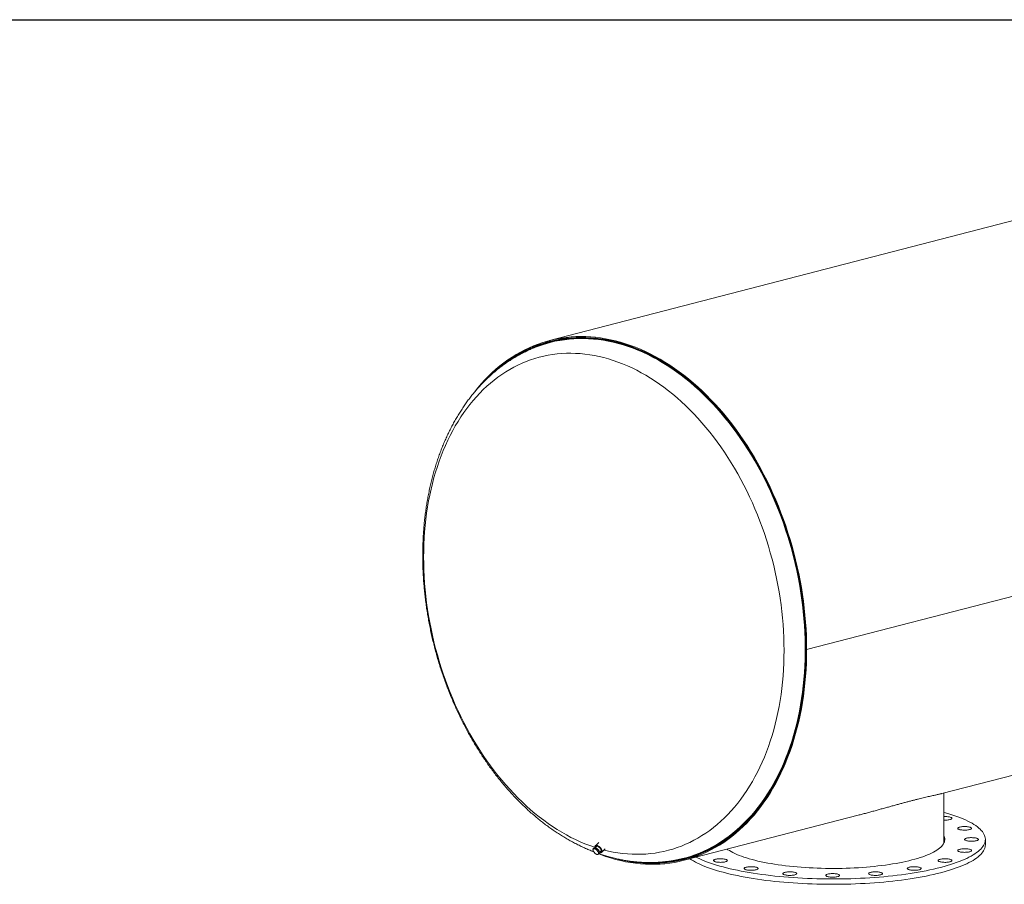
# Model space of a CAD drawing. Units: inches. Extents: x 14 to 294, y 14 to 221.
# Drawn here: x 123 to 212, y 143 to 221 of the extents above; entities that cross this region are included whole.
import ezdxf

# ---------------------------------------------------------------- set-up
doc = ezdxf.new("R2010")
doc.units = ezdxf.units.IN
doc.header["$LTSCALE"] = 28
doc.header["$MEASUREMENT"] = 0
doc.layers.add('FORMAT', color=7, linetype='Continuous')

msp = doc.modelspace()

# ---------------------------------------------------------------- linework, layer by layer
at = {"color": 7, "linetype": 'Continuous', "lineweight": 15}
for p, q in [((232.3648, 207.5039), (170.8988, 191.5954)), ((172.0293, 191.7517), (170.9319, 191.4677)), ((278.9078, 185.7238), (194.055, 163.7623)), ((278.9078, 185.7228), (194.055, 163.7613)), ((206.2204, 150.7844), (267.8687, 166.7401)), ((194.0022, 163.776), (194.055, 163.7623)), ((194.0041, 163.7755), (194.0022, 163.775)), ((194.055, 163.7613), (194.0022, 163.775)), ((206.4028, 146.4154), (206.4028, 150.8316)), ((183.0159, 144.7786), (198.7011, 148.8382)), ((175.3308, 146.3896), (175.0237, 146.0942)), ((210.1528, 146.1739), (210.1528, 146.6569)), ((174.7156, 145.613), (174.8757, 145.5437)), ((174.8042, 145.7939), (174.8811, 145.8679)), ((174.8894, 145.8053), (174.8042, 145.7939)), ((174.8042, 145.7939), (174.8334, 145.6493)), ((174.8334, 145.6493), (174.8847, 145.526)), ((175.0737, 145.9119), (174.8811, 145.8679)), ((174.8847, 145.526), (175.0101, 145.4034)), ((174.9967, 145.8379), (174.8894, 145.8053)), ((174.9967, 145.8379), (175.0737, 145.9119)), ((175.1222, 145.7153), (174.9967, 145.8379)), ((175.1644, 146.044), (175.0125, 145.8979)), ((175.3467, 145.6879), (175.0737, 145.9119)), ((175.2698, 145.6139), (175.1222, 145.7153)), ((175.2698, 145.6139), (175.3467, 145.6879)), ((175.2989, 145.4693), (175.2698, 145.6139)), ((175.3502, 145.346), (175.2989, 145.4693)), ((175.4272, 145.42), (175.3467, 145.6879)), ((175.4047, 145.4947), (175.5543, 145.6386)), ((175.599, 145.496), (175.9115, 145.7965)), ((175.0101, 145.4034), (175.1577, 145.302)), ((175.1577, 145.302), (175.2429, 145.3133)), ((175.2429, 145.3133), (175.3502, 145.346)), ((175.3502, 145.346), (175.4272, 145.42)), ((182.9829, 144.9063), (184.0802, 145.1903))]:
    msp.add_line(p, q, dxfattribs=at)
at = {"color": 7, "linetype": 'Continuous', "lineweight": 15, "flags": 128}
for points in [[(194.055, 163.7623), (194.0491, 164.3778), (194.0314, 164.9959), (194.0018, 165.6162), (193.9605, 166.2382), (193.9075, 166.8617), (193.8427, 167.486), (193.7662, 168.1108), (193.6782, 168.7357), (193.5786, 169.3602), (193.4675, 169.9839), (193.345, 170.6064), (193.2111, 171.2272), (193.0661, 171.8458), (192.9099, 172.462), (192.7426, 173.0752), (192.5645, 173.685), (192.3756, 174.291), (192.176, 174.8928), (191.9659, 175.49), (191.7454, 176.0821), (191.5148, 176.6687), (191.274, 177.2495), (191.0234, 177.8241), (190.763, 178.392), (190.4931, 178.9528), (190.2139, 179.5062), (189.9254, 180.0517), (189.6281, 180.5891), (189.3219, 181.1179), (189.0072, 181.6377), (188.6842, 182.1483), (188.3531, 182.6492), (188.0141, 183.1401), (187.6675, 183.6207), (187.3135, 184.0906), (186.9523, 184.5495), (186.5842, 184.9972), (186.2094, 185.4332), (185.8283, 185.8572), (185.441, 186.2691), (185.0479, 186.6685), (184.6492, 187.0551), (184.2451, 187.4286), (183.836, 187.7889), (183.4222, 188.1356), (183.0039, 188.4685), (182.5814, 188.7875), (182.1551, 189.0921), (181.7251, 189.3824), (181.2919, 189.658), (180.8556, 189.9187), (180.4167, 190.1644), (179.9753, 190.395), (179.5319, 190.6101), (179.0867, 190.8098), (178.64, 190.9939), (178.1922, 191.1622), (177.7435, 191.3146), (177.2943, 191.4511), (176.8448, 191.5714), (176.3954, 191.6756), (175.9464, 191.7636), (175.4982, 191.8352), (175.0509, 191.8906), (174.6049, 191.9295), (174.1605, 191.9521), (173.7181, 191.9582), (173.278, 191.9479), (172.8403, 191.9211), (172.4055, 191.878), (171.9739, 191.8185), (171.5457, 191.7426), (171.1212, 191.6505), (170.7008, 191.5422), (170.2847, 191.4177), (169.8732, 191.2772), (169.4666, 191.1207), (169.0652, 190.9484), (168.6693, 190.7603), (168.279, 190.5566), (167.8948, 190.3375), (167.5168, 190.1031), (167.1454, 189.8535), (166.7807, 189.5889), (166.4231, 189.3096), (166.0727, 189.0157), (165.7299, 188.7073), (165.3948, 188.3848), (165.0677, 188.0483), (164.7489, 187.6981), (164.4384, 187.3344), (164.1367, 186.9575), (164.1065, 186.9185)], [(194.0022, 163.776), (193.9963, 164.3895), (193.9786, 165.0057), (193.9492, 165.6241), (193.908, 166.2443), (193.8551, 166.8658), (193.7905, 167.4882), (193.7143, 168.1111), (193.6265, 168.734), (193.5272, 169.3566), (193.4165, 169.9784), (193.2943, 170.5989), (193.1609, 171.2178), (193.0163, 171.8345), (192.8606, 172.4488), (192.6939, 173.0601), (192.5163, 173.668), (192.3279, 174.2721), (192.129, 174.8721), (191.9195, 175.4674), (191.6998, 176.0577), (191.4698, 176.6425), (191.2298, 177.2215), (190.9799, 177.7943), (190.7204, 178.3604), (190.4513, 178.9195), (190.1729, 179.4712), (189.8854, 180.0151), (189.5889, 180.5508), (189.2837, 181.0779), (188.97, 181.5962), (188.648, 182.1052), (188.3179, 182.6045), (187.98, 183.0939), (187.6344, 183.573), (187.2815, 184.0415), (186.9214, 184.499), (186.5544, 184.9452), (186.1809, 185.3799), (185.8009, 185.8026), (185.4148, 186.2132), (185.0229, 186.6114), (184.6254, 186.9968), (184.2226, 187.3692), (183.8148, 187.7283), (183.4022, 188.074), (182.9852, 188.4059), (182.5641, 188.7238), (182.139, 189.0276), (181.7104, 189.3169), (181.2785, 189.5916), (180.8436, 189.8516), (180.406, 190.0965), (179.966, 190.3264), (179.524, 190.5409), (179.0801, 190.74), (178.6348, 190.9234), (178.1884, 191.0912), (177.7411, 191.2432), (177.2932, 191.3792), (176.8452, 191.4992), (176.3972, 191.603), (175.9496, 191.6907), (175.5027, 191.7622), (175.0568, 191.8173), (174.6122, 191.8562), (174.1692, 191.8786), (173.7281, 191.8847), (173.2893, 191.8745), (172.853, 191.8478), (172.4196, 191.8048), (171.9893, 191.7455), (171.5624, 191.6699), (171.1393, 191.578), (170.7202, 191.47), (170.3053, 191.3459), (169.8951, 191.2059), (169.4898, 191.0498), (169.0896, 190.878), (168.6949, 190.6906), (168.3058, 190.4875), (167.9228, 190.2691), (167.546, 190.0354), (167.1757, 189.7866), (166.8121, 189.5228), (166.4556, 189.2443), (166.1063, 188.9513), (165.7646, 188.6439), (165.5053, 188.3963)], [(178.592, 144.6431), (178.8635, 144.6117), (179.3069, 144.5733), (179.7486, 144.5513), (180.1883, 144.5455), (180.6259, 144.5561), (181.0609, 144.583), (181.4931, 144.6263), (181.9221, 144.6857), (182.3477, 144.7615), (182.7696, 144.8533), (183.1875, 144.9613), (183.6011, 145.0854), (184.0101, 145.2254), (184.4142, 145.3812), (184.8132, 145.5528), (185.2067, 145.74), (185.5946, 145.9428), (185.9765, 146.1608), (186.3521, 146.3941), (186.7213, 146.6425), (187.0837, 146.9057), (187.4392, 147.1836), (187.7874, 147.476), (188.1281, 147.7828), (188.4611, 148.1036), (188.7862, 148.4382), (189.1031, 148.7866), (189.4116, 149.1483), (189.7115, 149.5231), (190.0026, 149.9109), (190.2847, 150.3112), (190.5576, 150.7239), (190.8211, 151.1487), (191.075, 151.5852), (191.3192, 152.0332), (191.5534, 152.4924), (191.7776, 152.9624), (191.9916, 153.4429), (192.1951, 153.9336), (192.3882, 154.4341), (192.5706, 154.9441), (192.7422, 155.4633), (192.9029, 155.9912), (193.0526, 156.5276), (193.1912, 157.072), (193.3185, 157.6241), (193.4346, 158.1835), (193.5393, 158.7498), (193.6325, 159.3227), (193.7143, 159.9016), (193.7844, 160.4863), (193.843, 161.0762), (193.8899, 161.6711), (193.9251, 162.2705), (193.9485, 162.874), (193.9603, 163.4811), (193.9603, 164.0915), (193.9485, 164.7047), (193.9251, 165.3204), (193.8899, 165.938), (193.843, 166.5571), (193.7844, 167.1774), (193.7143, 167.7984), (193.6325, 168.4196), (193.5393, 169.0407), (193.4346, 169.6612), (193.3185, 170.2807), (193.1912, 170.8987), (193.0526, 171.5149), (192.9029, 172.1287), (192.7422, 172.7399), (192.5706, 173.3479), (192.3882, 173.9523), (192.1951, 174.5528), (191.9916, 175.1488), (191.7776, 175.7401), (191.5534, 176.3261), (191.3192, 176.9065), (191.075, 177.4809), (190.8211, 178.0489), (190.5576, 178.6101), (190.2847, 179.164), (190.0026, 179.7104), (189.7115, 180.2488), (189.4116, 180.7789), (189.1031, 181.3004), (188.7862, 181.8127), (188.4611, 182.3156), (188.1281, 182.8088), (187.7874, 183.2919), (187.4392, 183.7646), (187.0837, 184.2265), (186.7213, 184.6773), (186.3521, 185.1168), (185.9765, 185.5445), (185.5946, 185.9603), (185.2067, 186.3638), (184.8132, 186.7547), (184.4142, 187.1328), (184.0101, 187.4979), (183.6011, 187.8496), (183.1875, 188.1877), (182.7696, 188.512), (182.3477, 188.8223), (181.9221, 189.1183), (181.4931, 189.3999), (181.0609, 189.6668), (180.6259, 189.9189), (180.1883, 190.156), (179.7486, 190.3779), (179.3069, 190.5845), (178.8635, 190.7756), (178.4189, 190.9512), (177.9733, 191.111), (177.5269, 191.2549), (177.0802, 191.383), (176.6333, 191.495), (176.1867, 191.591), (175.7406, 191.6708), (175.2954, 191.7343), (174.8513, 191.7816), (174.4087, 191.8126), (173.9678, 191.8273), (173.529, 191.8257), (173.0926, 191.8077), (172.6588, 191.7735), (172.228, 191.7229), (171.8005, 191.6561), (171.3765, 191.5731), (170.9564, 191.474), (170.5404, 191.3587), (170.1288, 191.2275), (169.722, 191.0804), (169.3202, 190.9174), (168.9236, 190.7388), (168.5326, 190.5445), (168.1474, 190.3349), (167.7683, 190.1099), (167.3955, 189.8698), (167.0702, 189.6442)], [(181.8641, 144.7249), (181.9123, 144.7325), (182.337, 144.808), (182.7581, 144.8997), (183.1751, 145.0075), (183.5879, 145.1313), (183.9961, 145.271), (184.3994, 145.4266), (184.7976, 145.5978), (185.1903, 145.7847), (185.5774, 145.987), (185.9585, 146.2046), (186.3335, 146.4375), (186.7019, 146.6853), (187.0636, 146.948), (187.4183, 147.2254), (187.7658, 147.5172), (188.1059, 147.8233), (188.4382, 148.1435), (188.7626, 148.4775), (189.0789, 148.8251), (189.3868, 149.1861), (189.6861, 149.5602), (189.9766, 149.9472), (190.2582, 150.3468), (190.5305, 150.7587), (190.7935, 151.1826), (191.0469, 151.6182), (191.2906, 152.0654), (191.5244, 152.5236), (191.7481, 152.9926), (191.9617, 153.4722), (192.1648, 153.9619), (192.3575, 154.4614), (192.5395, 154.9704), (192.7108, 155.4886), (192.8712, 156.0155), (193.0206, 156.5508), (193.1589, 157.0941), (193.286, 157.6451), (193.4018, 158.2034), (193.5063, 158.7686), (193.5994, 159.3403), (193.681, 159.9181), (193.751, 160.5016), (193.8094, 161.0904), (193.8562, 161.6841), (193.8913, 162.2823), (193.9148, 162.8845), (193.9265, 163.4905), (193.9265, 164.0997), (193.9148, 164.7117), (193.8913, 165.3261), (193.8562, 165.9424), (193.8094, 166.5604), (193.751, 167.1794), (193.681, 167.7992), (193.5994, 168.4192), (193.5063, 169.039), (193.4018, 169.6583), (193.286, 170.2765), (193.1589, 170.8933), (193.0206, 171.5083), (192.8712, 172.1209), (192.7108, 172.7308), (192.5395, 173.3376), (192.3575, 173.9409), (192.1648, 174.5401), (191.9617, 175.135), (191.7481, 175.7251), (191.5244, 176.3099), (191.2906, 176.8892), (191.0469, 177.4624), (190.7935, 178.0293), (190.5305, 178.5893), (190.2582, 179.1422), (189.9766, 179.6875), (189.6861, 180.2249), (189.3868, 180.7539), (189.0789, 181.2743), (188.7626, 181.7856), (188.4382, 182.2876), (188.1059, 182.7798), (187.7658, 183.2619), (187.4183, 183.7336), (187.0636, 184.1946), (186.7019, 184.6445), (186.3335, 185.0831), (185.9585, 185.51), (185.5774, 185.9249), (185.1903, 186.3276), (184.7976, 186.7178), (184.3994, 187.0952), (183.9961, 187.4595), (183.5879, 187.8105), (183.1751, 188.1479), (182.7581, 188.4716), (182.337, 188.7812), (181.9123, 189.0767), (181.4841, 189.3577), (181.0527, 189.6241), (180.6186, 189.8757), (180.1819, 190.1123), (179.743, 190.3338), (179.3022, 190.54), (178.8598, 190.7307), (178.416, 190.9059), (177.9712, 191.0654), (177.5258, 191.2091), (177.0799, 191.3369), (176.634, 191.4487), (176.1883, 191.5445), (175.7431, 191.6241), (175.2987, 191.6875), (174.8555, 191.7347), (174.4138, 191.7657), (173.9738, 191.7803), (173.5358, 191.7787), (173.1003, 191.7608), (172.6673, 191.7266), (172.2374, 191.6762), (171.8107, 191.6095), (171.3876, 191.5266), (170.9683, 191.4277), (170.5531, 191.3127), (170.1424, 191.1817), (169.7364, 191.0349), (169.3354, 190.8722), (169.3282, 190.8692)], [(175.3537, 145.3492), (175.4982, 145.2941), (175.9464, 145.1337), (176.3954, 144.9892), (176.8448, 144.8608), (177.2943, 144.7485), (177.7435, 144.6524), (178.1922, 144.5726), (178.64, 144.5091), (179.0867, 144.4619), (179.5319, 144.4312), (179.9753, 144.4168), (180.4167, 144.4189), (180.8556, 144.4374), (181.2919, 144.4723), (181.7251, 144.5237), (182.1551, 144.5913), (182.5814, 144.6753), (183.0039, 144.7755), (183.4222, 144.8919), (183.836, 145.0244), (184.2451, 145.1729), (184.6492, 145.3373), (185.0479, 145.5175), (185.441, 145.7134), (185.8283, 145.9248), (186.2094, 146.1516), (186.5842, 146.3936), (186.9523, 146.6507), (187.3135, 146.9227), (187.6675, 147.2093), (188.0141, 147.5105), (188.3531, 147.8259), (188.6842, 148.1554), (189.0072, 148.4988), (189.3219, 148.8557), (189.6281, 149.2261), (189.9254, 149.6095), (190.2139, 150.0058), (190.4931, 150.4146), (190.763, 150.8357), (191.0234, 151.2688), (191.274, 151.7136), (191.5148, 152.1698), (191.7454, 152.637), (191.9659, 153.115), (192.176, 153.6034), (192.3756, 154.1019), (192.5645, 154.6101), (192.7426, 155.1278), (192.9099, 155.6544), (193.0661, 156.1897), (193.2111, 156.7333), (193.345, 157.2848), (193.4675, 157.8438), (193.5786, 158.41), (193.6782, 158.9829), (193.7662, 159.5622), (193.8427, 160.1475), (193.9075, 160.7383), (193.9605, 161.3343), (194.0018, 161.935), (194.0314, 162.54), (194.0491, 163.1489), (194.055, 163.7613)], [(176.5278, 145.0219), (176.8452, 144.9329), (177.2932, 144.8209), (177.7411, 144.7251), (178.1884, 144.6455), (178.6348, 144.5822), (179.0801, 144.5352), (179.524, 144.5045), (179.966, 144.4902), (180.406, 144.4923), (180.8436, 144.5108), (181.2785, 144.5456), (181.7104, 144.5968), (182.139, 144.6642), (182.5641, 144.7479), (182.9852, 144.8478), (183.4022, 144.9639), (183.8148, 145.096), (184.2226, 145.244), (184.6254, 145.4079), (185.0229, 145.5876), (185.4148, 145.7828), (185.8009, 145.9936), (186.1809, 146.2197), (186.5544, 146.4609), (186.9214, 146.7172), (187.2815, 146.9883), (187.6344, 147.2741), (187.98, 147.5743), (188.3179, 147.8888), (188.648, 148.2173), (188.97, 148.5596), (189.2837, 148.9155), (189.5889, 149.2846), (189.8854, 149.6669), (190.1729, 150.0619), (190.4513, 150.4695), (190.7204, 150.8893), (190.9799, 151.3211), (191.2298, 151.7645), (191.4698, 152.2193), (191.6998, 152.6851), (191.9195, 153.1616), (192.129, 153.6485), (192.3279, 154.1454), (192.5163, 154.6521), (192.6939, 155.1681), (192.8606, 155.6931), (193.0163, 156.2267), (193.1609, 156.7686), (193.2943, 157.3184), (193.4165, 157.8758), (193.5272, 158.4402), (193.6265, 159.0114), (193.7143, 159.5889), (193.7905, 160.1723), (193.8551, 160.7613), (193.908, 161.3554), (193.9492, 161.9543), (193.9786, 162.5574), (193.9963, 163.1645), (194.0022, 163.775)], [(206.4028, 149.0994), (206.5771, 149.0507), (206.8655, 148.966), (207.1433, 148.8789), (207.4103, 148.7896), (207.6662, 148.6981), (207.9107, 148.6046), (208.1437, 148.5091), (208.3648, 148.4118), (208.5739, 148.3126), (208.7708, 148.2119), (208.9552, 148.1095), (209.1269, 148.0057), (209.2859, 147.9005), (209.4318, 147.7941), (209.5647, 147.6866), (209.6843, 147.578), (209.7905, 147.4684), (209.8833, 147.3581), (209.9624, 147.247), (210.028, 147.1354), (210.0798, 147.0233), (210.1178, 146.9108), (210.142, 146.798), (210.1524, 146.6851), (210.1489, 146.5722), (210.1316, 146.4594), (210.1005, 146.3467), (210.0556, 146.2344), (209.9969, 146.1225), (209.9246, 146.0111), (209.8386, 145.9004), (209.7391, 145.7905), (209.6262, 145.6814), (209.4999, 145.5733), (209.3605, 145.4663), (209.208, 145.3605), (209.0426, 145.256), (208.8645, 145.1529), (208.6739, 145.0513), (208.4709, 144.9513), (208.2557, 144.8531), (208.0287, 144.7567), (207.7899, 144.6622), (207.5396, 144.5697), (207.2781, 144.4793), (207.0057, 144.391), (206.7226, 144.3051), (206.4291, 144.2216), (206.1255, 144.1405)], [(206.4028, 148.7176), (206.4085, 148.7179), (206.5015, 148.7202), (206.5948, 148.719), (206.6863, 148.7141), (206.774, 148.7058), (206.8559, 148.6942), (206.9302, 148.6795), (206.9953, 148.6622), (207.0496, 148.6425), (207.0921, 148.621), (207.1216, 148.598), (207.1376, 148.5742), (207.1397, 148.55), (207.1278, 148.5261), (207.1023, 148.5028), (207.0637, 148.4808), (207.0128, 148.4605), (206.9508, 148.4424), (206.8791, 148.4269), (206.7993, 148.4144), (206.7131, 148.405), (206.6225, 148.3991), (206.5295, 148.3968), (206.4363, 148.398), (206.4028, 148.3994)], [(208.1932, 147.8164), (208.2863, 147.8184), (208.3795, 147.8168), (208.4708, 147.8115), (208.558, 147.8029), (208.6392, 147.791), (208.7127, 147.776), (208.7767, 147.7584), (208.8299, 147.7385), (208.8711, 147.7168), (208.8993, 147.6938), (208.9139, 147.6699), (208.9146, 147.6457), (208.9014, 147.6218), (208.8745, 147.5987), (208.8346, 147.5768), (208.7826, 147.5567), (208.7195, 147.5389), (208.6469, 147.5237), (208.5664, 147.5114), (208.4797, 147.5024), (208.3888, 147.4969), (208.2957, 147.4949), (208.2025, 147.4965), (208.1113, 147.5017), (208.0241, 147.5104), (207.9428, 147.5223), (207.8693, 147.5372), (207.8053, 147.5548), (207.7521, 147.5747), (207.7109, 147.5964), (207.6827, 147.6194), (207.6681, 147.6433), (207.6674, 147.6675), (207.6807, 147.6914), (207.7075, 147.7146), (207.7474, 147.7365), (207.7995, 147.7565), (207.8625, 147.7744), (207.9351, 147.7896), (208.0156, 147.8018), (208.1023, 147.8108), (208.1932, 147.8164)], [(206.4028, 147.0121), (206.4445, 146.922), (206.4755, 146.8257), (206.4927, 146.7293), (206.4961, 146.6327), (206.4858, 146.5362), (206.4617, 146.4399), (206.4238, 146.3438), (206.3723, 146.2482), (206.3071, 146.1531), (206.2285, 146.0588), (206.1363, 145.9652), (206.0309, 145.8726), (205.9124, 145.781), (205.7809, 145.6907), (205.6365, 145.6017), (205.4796, 145.5141), (205.3102, 145.428), (205.1287, 145.3437), (204.9352, 145.2611), (204.7301, 145.1805), (204.5137, 145.1019), (204.2861, 145.0253), (204.0478, 144.9511), (203.799, 144.8791), (203.5402, 144.8096)], [(206.4028, 146.4154), (206.4003, 146.3574), (206.3881, 146.2749)], [(206.4028, 146.5291), (206.4445, 146.439), (206.4533, 146.4154)], [(209.0006, 146.8166), (209.0915, 146.8111), (209.1782, 146.8021), (209.2587, 146.7898), (209.3313, 146.7746), (209.3944, 146.7568), (209.4464, 146.7367), (209.4863, 146.7148), (209.5132, 146.6917), (209.5264, 146.6678), (209.5257, 146.6436), (209.5111, 146.6197), (209.4829, 146.5967), (209.4417, 146.575), (209.3885, 146.5551), (209.3245, 146.5375), (209.251, 146.5225), (209.1698, 146.5106), (209.0826, 146.502), (208.9913, 146.4967), (208.8981, 146.4951), (208.805, 146.4971), (208.7141, 146.5027), (208.6274, 146.5117), (208.5469, 146.5239), (208.4743, 146.5391), (208.4113, 146.557), (208.3592, 146.577), (208.3193, 146.5989), (208.2925, 146.6221), (208.2792, 146.646), (208.2799, 146.6702), (208.2945, 146.6941), (208.3227, 146.7171), (208.3639, 146.7388), (208.4171, 146.7587), (208.4811, 146.7763), (208.5546, 146.7912), (208.6359, 146.8031), (208.7231, 146.8118), (208.8143, 146.817), (208.9075, 146.8186), (209.0006, 146.8166)], [(174.8894, 145.8053), (174.8691, 145.7982), (174.8522, 145.787), (174.839, 145.772), (174.8297, 145.7533), (174.8244, 145.7313), (174.8232, 145.7063), (174.8262, 145.6788), (174.8334, 145.6493)], [(175.4075, 145.4856), (175.418, 145.4818), (175.4721, 145.4678), (175.5208, 145.4649), (175.5624, 145.4733), (175.5953, 145.4927), (175.6187, 145.5223), (175.6315, 145.5612), (175.6335, 145.6081), (175.6245, 145.6614), (175.6048, 145.7192), (175.5751, 145.7796), (175.5365, 145.8405), (175.4902, 145.8999), (175.4378, 145.9557), (175.3811, 146.0061), (175.322, 146.0492), (175.2625, 146.0838), (175.2047, 146.1084), (175.1506, 146.1225), (175.1019, 146.1253), (175.0604, 146.1169), (175.0274, 146.0976), (175.004, 146.068), (174.9912, 146.0291), (174.9892, 145.9822), (174.9982, 145.9289), (175.0089, 145.8944)], [(175.4583, 145.5463), (175.4871, 145.5489), (175.519, 145.5625), (175.5413, 145.587), (175.5528, 145.6212), (175.553, 145.6636), (175.542, 145.7121), (175.5201, 145.7645), (175.4885, 145.8183), (175.4486, 145.871), (175.4022, 145.9202), (175.3517, 145.9635), (175.2992, 145.999), (175.2473, 146.0249), (175.1984, 146.0401), (175.1548, 146.0438), (175.1185, 146.0359), (175.0912, 146.0168), (175.0743, 145.9873), (175.0684, 145.9517)], [(175.2429, 145.3133), (175.2632, 145.3204), (175.28, 145.3316), (175.2933, 145.3466), (175.3026, 145.3653), (175.3079, 145.3873), (175.309, 145.4123), (175.306, 145.4398), (175.2989, 145.4693)], [(203.5402, 144.8096), (203.2716, 144.7426), (202.9936, 144.6782), (202.7066, 144.6165), (202.411, 144.5576), (202.1072, 144.5016), (201.7956, 144.4485), (201.4766, 144.3985), (201.1507, 144.3515), (200.8183, 144.3076), (200.4799, 144.267), (200.1359, 144.2297), (199.7868, 144.1956), (199.4331, 144.1649), (199.0753, 144.1377), (198.7138, 144.1138), (198.3491, 144.0935), (197.9818, 144.0766), (197.6124, 144.0632), (197.2412, 144.0535), (196.869, 144.0472), (196.4961, 144.0445), (196.1231, 144.0454), (195.7504, 144.0499), (195.3787, 144.0579), (195.0083, 144.0695), (194.6398, 144.0846), (194.2738, 144.1032), (193.9107, 144.1253), (193.5509, 144.1509), (193.1951, 144.1799), (192.8437, 144.2122), (192.4971, 144.2479), (192.1558, 144.2869), (191.8203, 144.3292), (191.4911, 144.3746), (191.1687, 144.4231), (190.8533, 144.4747), (190.5456, 144.5293), (190.2458, 144.5867), (189.9545, 144.647), (189.6719, 144.7101), (189.3986, 144.7758), (189.1348, 144.844), (188.8809, 144.9148), (188.6373, 144.9879), (188.4044, 145.0633), (188.1823, 145.1409), (187.9715, 145.2206), (187.7722, 145.3022), (187.5847, 145.3856), (187.4092, 145.4708), (187.246, 145.5577), (187.0953, 145.646), (186.9574, 145.7357), (186.8921, 145.7818)], [(210.1528, 146.1739), (210.1489, 146.0892), (210.1316, 145.9764), (210.1005, 145.8637), (210.0556, 145.7514), (209.9969, 145.6395), (209.9246, 145.5282), (209.8386, 145.4174), (209.7391, 145.3075), (209.6262, 145.1984), (209.4999, 145.0903), (209.3605, 144.9833), (209.208, 144.8775), (209.0426, 144.773), (208.8645, 144.6699), (208.6739, 144.5683), (208.4709, 144.4684), (208.2557, 144.3701), (208.0287, 144.2737), (207.7899, 144.1792), (207.5396, 144.0867), (207.2781, 143.9963), (207.0057, 143.9081), (206.7226, 143.8222), (206.4291, 143.7386), (206.1255, 143.6575)], [(208.5748, 145.8013), (208.6546, 145.7887), (208.7263, 145.7732), (208.7883, 145.7551), (208.8392, 145.7349), (208.8778, 145.7128), (208.9033, 145.6896), (208.9152, 145.6656), (208.9131, 145.6414), (208.8971, 145.6176), (208.8675, 145.5947), (208.8251, 145.5731), (208.7708, 145.5535), (208.7057, 145.5361), (208.6314, 145.5215), (208.5495, 145.5099), (208.4618, 145.5015), (208.3703, 145.4967), (208.277, 145.4954), (208.184, 145.4978), (208.0934, 145.5037), (208.0073, 145.513), (207.9274, 145.5256), (207.8557, 145.5411), (207.7938, 145.5591), (207.7429, 145.5794), (207.7042, 145.6014), (207.6787, 145.6247), (207.6669, 145.6487), (207.669, 145.6728), (207.685, 145.6967), (207.7145, 145.7196), (207.7569, 145.7411), (207.8112, 145.7608), (207.8763, 145.7782), (207.9506, 145.7928), (208.0325, 145.8044), (208.1202, 145.8127), (208.2118, 145.8176), (208.305, 145.8189), (208.398, 145.8165), (208.4886, 145.8106), (208.5748, 145.8013)], [(206.1255, 143.6575), (205.8122, 143.5789), (205.4893, 143.503), (205.1573, 143.4297), (204.8165, 143.3592), (204.4672, 143.2915), (204.1098, 143.2267), (203.7446, 143.1649), (203.3721, 143.1062), (202.9925, 143.0505), (202.6063, 142.9979), (202.2138, 142.9486), (201.8155, 142.9025), (201.4117, 142.8597), (201.0029, 142.8202), (200.5895, 142.7841), (200.1718, 142.7515), (199.7504, 142.7222), (199.3256, 142.6965), (198.8978, 142.6742), (198.4676, 142.6555), (198.0352, 142.6403), (197.6012, 142.6287), (197.166, 142.6206), (196.73, 142.6162), (196.2937, 142.6153), (195.8575, 142.618), (195.4219, 142.6242), (194.9872, 142.6341), (194.554, 142.6475), (194.1226, 142.6644), (193.6936, 142.6849), (193.2672, 142.7089), (192.8441, 142.7364), (192.4244, 142.7674), (192.0089, 142.8018), (191.5977, 142.8395), (191.1913, 142.8807), (190.7903, 142.9251), (190.3948, 142.9729), (190.0054, 143.0238), (189.6225, 143.0779), (189.2464, 143.1352), (188.8775, 143.1955), (188.5161, 143.2587), (188.1627, 143.325), (187.8176, 143.3941), (187.4812, 143.466), (187.1537, 143.5406), (186.8356, 143.6179), (186.5271, 143.6977), (186.2285, 143.7801), (185.9401, 143.8648), (185.6624, 143.9519), (185.3954, 144.0412), (185.1395, 144.1327), (184.8949, 144.2262), (184.6619, 144.3217), (184.4408, 144.419), (184.2317, 144.5182), (184.0348, 144.6189), (183.8505, 144.7213), (183.6787, 144.8251), (183.5422, 144.9148)], [(206.1255, 144.1405), (205.8122, 144.0619), (205.4893, 143.9859), (205.1573, 143.9126), (204.8165, 143.8421), (204.4672, 143.7745), (204.1098, 143.7097), (203.7446, 143.6479), (203.3721, 143.5891), (202.9925, 143.5334), (202.6063, 143.4809), (202.2138, 143.4315), (201.8155, 143.3855), (201.4117, 143.3426), (201.0029, 143.3032), (200.5895, 143.2671), (200.1718, 143.2344), (199.7504, 143.2052), (199.3256, 143.1794), (198.8978, 143.1572), (198.4676, 143.1385), (198.0352, 143.1233), (197.6012, 143.1117), (197.166, 143.1036), (196.73, 143.0991), (196.2937, 143.0982), (195.8575, 143.1009), (195.4219, 143.1072), (194.9872, 143.117), (194.554, 143.1304), (194.1226, 143.1474), (193.6936, 143.1679), (193.2672, 143.1919), (192.8441, 143.2194), (192.4244, 143.2503), (192.0089, 143.2847), (191.5977, 143.3225), (191.1913, 143.3636), (190.7903, 143.4081), (190.3948, 143.4558), (190.0054, 143.5068), (189.6225, 143.5609), (189.2464, 143.6181), (188.8775, 143.6784), (188.5161, 143.7417), (188.1627, 143.8079), (187.8176, 143.877), (187.4812, 143.9489), (187.1537, 144.0236), (186.8356, 144.1008), (186.5271, 144.1807), (186.2285, 144.263), (185.9401, 144.3478), (185.6624, 144.4349), (185.3954, 144.5242), (185.1395, 144.6157), (184.8949, 144.7092), (184.6619, 144.8047), (184.4408, 144.902), (184.2317, 145.0011), (184.1109, 145.062)], [(186.5738, 144.6111), (186.4877, 144.6018), (186.3971, 144.5959), (186.3041, 144.5935), (186.2108, 144.5948), (186.1193, 144.5996), (186.0316, 144.608), (185.9497, 144.6196), (185.8754, 144.6342), (185.8103, 144.6516), (185.756, 144.6712), (185.7136, 144.6928), (185.684, 144.7157), (185.6681, 144.7395), (185.666, 144.7637), (185.6778, 144.7877), (185.7033, 144.811), (185.742, 144.833), (185.7928, 144.8532), (185.8548, 144.8713), (185.9265, 144.8868), (186.0064, 144.8994), (186.0925, 144.9087), (186.1831, 144.9146), (186.2761, 144.917), (186.3694, 144.9157), (186.4609, 144.9109), (186.5486, 144.9025), (186.6305, 144.8909), (186.7048, 144.8763), (186.7699, 144.8589), (186.8242, 144.8393), (186.8666, 144.8177), (186.8962, 144.7948), (186.9121, 144.771), (186.9142, 144.7468), (186.9024, 144.7228), (186.8769, 144.6995), (186.8382, 144.6775), (186.7874, 144.6573), (186.7254, 144.6392), (186.6537, 144.6237), (186.5738, 144.6111)], [(206.9575, 144.8696), (207.0184, 144.8513), (207.0681, 144.8308), (207.1055, 144.8087), (207.1296, 144.7853), (207.1401, 144.7613), (207.1366, 144.7371), (207.1192, 144.7134), (207.0884, 144.6906), (207.0447, 144.6692), (206.9893, 144.6497), (206.9232, 144.6326), (206.848, 144.6183), (206.7655, 144.607), (206.6773, 144.599), (206.5855, 144.5945), (206.4922, 144.5936), (206.3993, 144.5963), (206.3091, 144.6026), (206.2235, 144.6122), (206.1444, 144.6251), (206.0736, 144.6409), (206.0127, 144.6592), (205.963, 144.6797), (205.9256, 144.7018), (205.9014, 144.7252), (205.891, 144.7492), (205.8945, 144.7734), (205.9118, 144.7971), (205.9427, 144.8199), (205.9863, 144.8413), (206.0418, 144.8608), (206.1078, 144.8779), (206.183, 144.8922), (206.2656, 144.9035), (206.3538, 144.9115), (206.4455, 144.916), (206.5389, 144.9169), (206.6317, 144.9142), (206.7219, 144.9079), (206.8076, 144.8983), (206.8867, 144.8854), (206.9575, 144.8696)], [(189.4974, 143.9251), (189.4266, 143.9094), (189.3475, 143.8965), (189.2619, 143.8868), (189.1717, 143.8806), (189.0789, 143.8779), (188.9855, 143.8788), (188.8937, 143.8833), (188.8056, 143.8913), (188.723, 143.9025), (188.6478, 143.9169), (188.5818, 143.934), (188.5263, 143.9535), (188.4826, 143.9748), (188.4518, 143.9976), (188.4344, 144.0214), (188.4309, 144.0456), (188.4414, 144.0696), (188.4656, 144.0929), (188.5029, 144.1151), (188.5526, 144.1356), (188.6136, 144.1539), (188.6844, 144.1697), (188.7635, 144.1825), (188.8491, 144.1922), (188.9393, 144.1985), (189.0321, 144.2012), (189.1255, 144.2003), (189.2173, 144.1958), (189.3054, 144.1878), (189.388, 144.1765), (189.4632, 144.1621), (189.5292, 144.145), (189.5847, 144.1256), (189.6283, 144.1042), (189.6592, 144.0814), (189.6766, 144.0576), (189.6801, 144.0335), (189.6696, 144.0094), (189.6454, 143.9861), (189.6081, 143.9639), (189.5584, 143.9435), (189.4974, 143.9251)], [(193.097, 143.5065), (193.0485, 143.4859), (192.9886, 143.4673), (192.9187, 143.4513), (192.8404, 143.4381), (192.7553, 143.4281), (192.6655, 143.4215), (192.5728, 143.4184), (192.4794, 143.419), (192.3874, 143.4231), (192.2988, 143.4308), (192.2155, 143.4417), (192.1396, 143.4558), (192.0725, 143.4726), (192.0159, 143.4919), (191.9711, 143.5131), (191.9389, 143.5358), (191.9201, 143.5595), (191.9153, 143.5836), (191.9243, 143.6077), (191.9472, 143.6311), (191.9832, 143.6534), (192.0317, 143.6741), (192.0916, 143.6926), (192.1615, 143.7087), (192.2398, 143.7219), (192.3249, 143.7319), (192.4147, 143.7385), (192.5074, 143.7415), (192.6008, 143.741), (192.6928, 143.7368), (192.7814, 143.7292), (192.8647, 143.7182), (192.9406, 143.7042), (193.0077, 143.6873), (193.0643, 143.6681), (193.1091, 143.6469), (193.1413, 143.6242), (193.1601, 143.6005), (193.1649, 143.5764), (193.1559, 143.5523), (193.133, 143.5288), (193.097, 143.5065)], [(200.8828, 143.6053), (200.8905, 143.5812), (200.8842, 143.5571), (200.8641, 143.5335), (200.8306, 143.5109), (200.7845, 143.4899), (200.7268, 143.4708), (200.6589, 143.4543), (200.5821, 143.4405), (200.4982, 143.4299), (200.4092, 143.4226), (200.3169, 143.4188), (200.2235, 143.4186), (200.131, 143.422), (200.0415, 143.429), (199.9571, 143.4393), (199.8795, 143.4528), (199.8106, 143.4691), (199.7518, 143.4879), (199.7045, 143.5087), (199.6697, 143.5311), (199.6482, 143.5547), (199.6405, 143.5788), (199.6468, 143.6029), (199.6669, 143.6265), (199.7004, 143.6491), (199.7465, 143.6701), (199.8042, 143.6891), (199.8722, 143.7057), (199.949, 143.7195), (200.0328, 143.7301), (200.1219, 143.7374), (200.2142, 143.7412), (200.3076, 143.7414), (200.4, 143.738), (200.4895, 143.731), (200.574, 143.7207), (200.6515, 143.7072), (200.7205, 143.6909), (200.7793, 143.6721), (200.8266, 143.6513), (200.8614, 143.6288), (200.8828, 143.6053)], [(204.307, 144.113), (204.3431, 144.0907), (204.3659, 144.0672), (204.375, 144.0431), (204.3701, 144.019), (204.3513, 143.9953), (204.3192, 143.9726), (204.2743, 143.9514), (204.2177, 143.9322), (204.1507, 143.9153), (204.0747, 143.9013), (203.9915, 143.8903), (203.9028, 143.8827), (203.8108, 143.8785), (203.7174, 143.878), (203.6248, 143.881), (203.5349, 143.8876), (203.4499, 143.8976), (203.3715, 143.9108), (203.3016, 143.9269), (203.2418, 143.9454), (203.1932, 143.9661), (203.1572, 143.9884), (203.1344, 144.0118), (203.1253, 144.0359), (203.1302, 144.06), (203.1489, 144.0837), (203.1811, 144.1064), (203.226, 144.1276), (203.2825, 144.1469), (203.3496, 144.1637), (203.4256, 144.1778), (203.5088, 144.1887), (203.5974, 144.1964), (203.6894, 144.2005), (203.7828, 144.2011), (203.8755, 144.198), (203.9654, 144.1914), (204.0504, 144.1814), (204.1287, 144.1682), (204.1986, 144.1522), (204.2585, 144.1336), (204.307, 144.113)], [(197.0201, 143.3963), (196.9987, 143.3728), (196.9639, 143.3504), (196.9166, 143.3295), (196.8578, 143.3107), (196.7888, 143.2944), (196.7113, 143.2809), (196.6268, 143.2706), (196.5373, 143.2637), (196.4449, 143.2602), (196.3514, 143.2604), (196.2592, 143.2642), (196.1701, 143.2715), (196.0863, 143.2822), (196.0095, 143.2959), (195.9415, 143.3125), (195.8838, 143.3315), (195.8377, 143.3525), (195.8042, 143.3751), (195.7841, 143.3987), (195.7778, 143.4229), (195.7855, 143.4469), (195.807, 143.4705), (195.8418, 143.4929), (195.8891, 143.5138), (195.9478, 143.5326), (196.0168, 143.5489), (196.0944, 143.5623), (196.1788, 143.5727), (196.2683, 143.5796), (196.3608, 143.583), (196.4542, 143.5829), (196.5464, 143.5791), (196.6355, 143.5718), (196.7194, 143.5611), (196.7961, 143.5474), (196.8641, 143.5308), (196.9218, 143.5118), (196.9679, 143.4907), (197.0014, 143.4682), (197.0215, 143.4446), (197.0278, 143.4204), (197.0201, 143.3963)]]:
    msp.add_lwpolyline(points, dxfattribs=at)
at = {"color": 8, "linetype": 'Continuous', "lineweight": 15, "flags": 128}
msp.add_lwpolyline([(175.8143, 145.703), (176.2124, 145.6075), (176.6371, 145.5204), (177.0611, 145.4486), (177.4843, 145.3922), (177.9063, 145.3512), (178.3269, 145.3257), (178.7457, 145.3156), (179.1625, 145.321), (179.577, 145.3418), (179.9888, 145.3781), (180.3978, 145.4298), (180.8037, 145.4969), (181.2061, 145.5794), (181.6048, 145.6771), (181.9995, 145.79), (182.3899, 145.9181), (182.7759, 146.0613), (183.157, 146.2194), (183.5331, 146.3923), (183.9039, 146.58), (184.2691, 146.7823), (184.6285, 146.9991), (184.9818, 147.2301), (185.3288, 147.4753), (185.6693, 147.7345), (186.0031, 148.0076), (186.3298, 148.2942), (186.6493, 148.5942), (186.9614, 148.9075), (187.2658, 149.2338), (187.5623, 149.5729), (187.8508, 149.9245), (188.131, 150.2884), (188.4027, 150.6644), (188.6658, 151.0522), (188.92, 151.4515), (189.1653, 151.8621), (189.4014, 152.2837), (189.6282, 152.7159), (189.8454, 153.1586), (190.0531, 153.6113), (190.251, 154.0739), (190.4389, 154.5459), (190.6168, 155.027), (190.7846, 155.5169), (190.942, 156.0154), (191.0891, 156.5219), (191.2257, 157.0363), (191.3517, 157.558), (191.4671, 158.0869), (191.5717, 158.6225), (191.6655, 159.1644), (191.7484, 159.7123), (191.8204, 160.2658), (191.8813, 160.8245), (191.9313, 161.388), (191.9702, 161.956), (191.998, 162.5281), (192.0146, 163.1039), (192.0202, 163.6829), (192.0146, 164.2648), (191.998, 164.8491), (191.9702, 165.4356), (191.9313, 166.0237), (191.8813, 166.6131), (191.8204, 167.2034), (191.7484, 167.7942), (191.6655, 168.385), (191.5717, 168.9754), (191.4671, 169.5652), (191.3517, 170.1537), (191.2257, 170.7407), (191.0891, 171.3258), (190.942, 171.9085), (190.7846, 172.4884), (190.6168, 173.0652), (190.4389, 173.6384), (190.251, 174.2077), (190.0531, 174.7727), (189.8454, 175.3329), (189.6282, 175.888), (189.4014, 176.4377), (189.1653, 176.9814), (188.92, 177.519), (188.6658, 178.0499), (188.4027, 178.5739), (188.131, 179.0905), (187.8508, 179.5995), (187.5623, 180.1004), (187.2658, 180.593), (186.9614, 181.0769), (186.6493, 181.5517), (186.3298, 182.0171), (186.0031, 182.4729), (185.6693, 182.9186), (185.3288, 183.3541), (184.9818, 183.779), (184.6285, 184.1929), (184.2691, 184.5957), (183.9039, 184.987), (183.5331, 185.3667), (183.157, 185.7343), (182.7759, 186.0897), (182.3899, 186.4326), (181.9995, 186.7628), (181.6048, 187.0801), (181.2061, 187.3842), (180.8037, 187.6749), (180.3978, 187.9521), (179.9888, 188.2155), (179.577, 188.465), (179.1625, 188.7004), (178.7457, 188.9216), (178.3269, 189.1283), (177.9063, 189.3204), (177.4843, 189.4979), (177.0611, 189.6605), (176.6371, 189.8082), (176.2124, 189.9409), (175.7875, 190.0585), (175.3626, 190.1609), (174.9379, 190.248), (174.5139, 190.3198), (174.0907, 190.3762), (173.6687, 190.4172), (173.2481, 190.4427), (172.8293, 190.4528), (172.4125, 190.4474), (171.998, 190.4266), (171.5862, 190.3903), (171.1772, 190.3386), (170.7713, 190.2715), (170.3689, 190.1891), (169.9702, 190.0913), (169.5755, 189.9784), (169.1851, 189.8503), (168.7991, 189.7071), (168.418, 189.549), (168.0419, 189.3761), (167.6711, 189.1884), (167.3059, 188.9861), (166.9465, 188.7693), (166.5932, 188.5383), (166.2462, 188.2931), (165.9057, 188.0339), (165.5719, 187.7609), (165.2452, 187.4742), (164.9257, 187.1742), (164.6136, 186.8609), (164.3092, 186.5346), (164.0127, 186.1955), (163.7242, 185.8439), (163.444, 185.48), (163.1723, 185.104), (162.9092, 184.7162), (162.655, 184.3169), (162.4097, 183.9063), (162.1736, 183.4847), (161.9468, 183.0525), (161.7296, 182.6098), (161.5219, 182.1571), (161.324, 181.6945), (161.1361, 181.2225), (160.9582, 180.7414), (160.7904, 180.2515), (160.633, 179.753), (160.4859, 179.2465), (160.3493, 178.7321), (160.2233, 178.2104), (160.1079, 177.6815), (160.0033, 177.1459), (159.9095, 176.604), (159.8266, 176.0561), (159.7546, 175.5026), (159.6937, 174.9439), (159.6437, 174.3804), (159.6048, 173.8124), (159.577, 173.2403), (159.5603, 172.6646), (159.5548, 172.0855), (159.5603, 171.5036), (159.577, 170.9193), (159.6048, 170.3328), (159.6437, 169.7447), (159.6937, 169.1553), (159.7546, 168.565), (159.8266, 167.9742), (159.9095, 167.3834), (160.0033, 166.793), (160.1079, 166.2033), (160.2233, 165.6147), (160.3493, 165.0277), (160.4859, 164.4426), (160.633, 163.8599), (160.7904, 163.28), (160.9582, 162.7032), (161.1361, 162.13), (161.324, 161.5607), (161.5219, 160.9957), (161.7296, 160.4355), (161.9468, 159.8804), (162.1736, 159.3308), (162.4097, 158.787), (162.655, 158.2494), (162.9092, 157.7185), (163.1723, 157.1945), (163.444, 156.6779), (163.7242, 156.1689), (164.0127, 155.668), (164.3092, 155.1754), (164.6136, 154.6915), (164.9257, 154.2167), (165.2452, 153.7513), (165.5719, 153.2955), (165.9057, 152.8498), (166.2462, 152.4143), (166.5932, 151.9894), (166.9465, 151.5755), (167.3059, 151.1727), (167.6711, 150.7814), (168.0419, 150.4018), (168.418, 150.0341), (168.7991, 149.6787), (169.1851, 149.3358), (169.5755, 149.0056), (169.9702, 148.6883), (170.3689, 148.3842), (170.7713, 148.0935), (171.1772, 147.8163), (171.5862, 147.5529), (171.998, 147.3034), (172.4125, 147.068), (172.8293, 146.8468), (173.2481, 146.6401), (173.6687, 146.448), (174.0907, 146.2705), (174.5139, 146.1079), (174.9379, 145.9602), (174.9953, 145.9414)], dxfattribs=at)
at = {"color": 7, "linetype": 'Continuous', "lineweight": 15}
for centre, radius, start, end in [((175.349, 145.8334), 0.5475, 199.643121, 231.761768), ((174.9037, 145.4962), 0.3094, 45.068893, 92.650375), ((174.7833, 145.2853), 0.5475, 19.643121, 51.761768), ((175.2286, 145.6224), 0.3094, 225.068893, 272.650375)]:
    msp.add_arc(centre, radius, start, end, dxfattribs=at)
for points, knots in [([(171.0227, 191.4416), (171.0191, 191.4408), (170.8891, 191.4093), (170.6354, 191.3362), (170.262, 191.2213), (169.8925, 191.0932), (169.5267, 190.9536), (169.1648, 190.8021), (168.807, 190.6389), (168.4534, 190.464), (168.1043, 190.2776), (167.7598, 190.0797), (167.42, 189.8703), (167.0851, 189.6496), (166.7553, 189.4177), (166.4308, 189.1746), (166.1118, 188.9204), (165.7984, 188.6552), (165.4907, 188.3793), (165.1891, 188.0926), (164.8936, 187.7953), (164.6045, 187.4876), (164.3218, 187.1695), (164.0458, 186.8414), (163.7767, 186.5033), (163.5145, 186.1555), (163.2595, 185.798), (163.0118, 185.4312), (162.7716, 185.0551), (162.539, 184.6701), (162.3141, 184.2764), (162.0971, 183.8741), (161.8881, 183.4635), (161.6872, 183.0449), (161.4945, 182.6185), (161.3102, 182.1845), (161.1342, 181.7432), (160.9668, 181.2948), (160.8079, 180.8396), (160.6577, 180.3778), (160.5163, 179.9098), (160.3836, 179.4357), (160.2598, 178.9559), (160.1449, 178.4706), (160.0389, 177.98), (159.9419, 177.4844), (159.854, 176.9842), (159.775, 176.4795), (159.7052, 175.9706), (159.6445, 175.4578), (159.5929, 174.9414), (159.5504, 174.4217), (159.517, 173.8988), (159.4928, 173.3731), (159.4777, 172.8449), (159.4717, 172.3143), (159.4749, 171.7818), (159.4871, 171.2475), (159.5085, 170.7117), (159.5389, 170.1747), (159.5783, 169.6368), (159.6268, 169.0982), (159.6843, 168.5592), (159.7507, 168.0201), (159.826, 167.4812), (159.9101, 166.9427), (160.0031, 166.4048), (160.1049, 165.8679), (160.2153, 165.3323), (160.3344, 164.7981), (160.4621, 164.2657), (160.5983, 163.7354), (160.743, 163.2073), (160.8961, 162.6818), (161.0575, 162.1591), (161.2271, 161.6395), (161.4049, 161.1232), (161.5907, 160.6106), (161.7845, 160.1018), (161.9862, 159.5972), (162.1957, 159.0969), (162.4128, 158.6013), (162.6376, 158.1106), (162.8698, 157.625), (163.1095, 157.1448), (163.3564, 156.6702), (163.6104, 156.2015), (163.8715, 155.7389), (164.1395, 155.2827), (164.4142, 154.8331), (164.6957, 154.3903), (164.9837, 153.9545), (165.278, 153.5261), (165.5787, 153.1052), (165.8854, 152.6921), (166.1982, 152.2869), (166.5168, 151.89), (166.841, 151.5014), (167.1708, 151.1215), (167.506, 150.7504), (167.8464, 150.3884), (168.1918, 150.0357), (168.542, 149.6924), (168.897, 149.3588), (169.2565, 149.0351), (169.6203, 148.7214), (169.9883, 148.418), (170.3602, 148.125), (170.7358, 147.8427), (171.115, 147.5711), (171.4975, 147.3105), (171.8832, 147.0609), (172.2717, 146.8227), (172.663, 146.5958), (173.0566, 146.3805), (173.4525, 146.1769), (173.8504, 145.985), (174.2501, 145.8056), (174.591, 145.6613), (174.7993, 145.5817), (174.8732, 145.5534)], [0, 0, 0, 0, 0.0002291, 0.0084885, 0.0167474, 0.0250074, 0.0332703, 0.0415379, 0.0498119, 0.058094, 0.0663856, 0.0746883, 0.0830034, 0.0913319, 0.0996749, 0.1080333, 0.1164077, 0.1247986, 0.1332063, 0.1416311, 0.1500728, 0.1585315, 0.1670067, 0.175498, 0.184005, 0.1925269, 0.2010631, 0.2096126, 0.2181748, 0.2267486, 0.2353332, 0.2439276, 0.252531, 0.2611423, 0.2697608, 0.2783855, 0.2870157, 0.2956506, 0.3042894, 0.3129315, 0.3215763, 0.3302232, 0.3388717, 0.3475213, 0.3561715, 0.3648221, 0.3734726, 0.3821227, 0.3907722, 0.399421, 0.4080688, 0.4167155, 0.425361, 0.4340054, 0.4426484, 0.4512902, 0.4599306, 0.4685697, 0.4772076, 0.4858442, 0.4944797, 0.5031141, 0.5117475, 0.5203799, 0.5290116, 0.5376424, 0.5462727, 0.5549024, 0.5635318, 0.5721609, 0.5807898, 0.5894187, 0.5980477, 0.6066769, 0.6153064, 0.6239364, 0.6325669, 0.641198, 0.64983, 0.6584629, 0.6670968, 0.6757319, 0.6843682, 0.6930058, 0.7016448, 0.7102852, 0.7189273, 0.7275709, 0.7362161, 0.744863, 0.7535115, 0.7621616, 0.7708133, 0.7794666, 0.7881213, 0.7967773, 0.8054345, 0.8140926, 0.8227516, 0.831411, 0.8400706, 0.8487298, 0.8573885, 0.8660459, 0.8747017, 0.8833552, 0.8920059, 0.9006531, 0.909296, 0.9179338, 0.9265658, 0.935191, 0.9438085, 0.9524175, 0.9610168, 0.9696057, 0.978183, 0.9867479, 0.9952994, 1, 1, 1, 1]), ([(198.7011, 148.8383), (198.8181, 148.8688), (199.068, 148.9337), (199.4465, 149.0346), (199.8355, 149.1396), (200.2188, 149.2443), (200.5957, 149.348), (200.9663, 149.4505), (201.3298, 149.5512), (201.6858, 149.6497), (202.0338, 149.7456), (202.3728, 149.8383), (202.7021, 149.9276), (203.0209, 150.013), (203.3286, 150.0942), (203.6246, 150.1711), (203.9085, 150.2436), (204.1795, 150.3114), (204.4371, 150.3745), (204.6806, 150.4329), (204.9098, 150.4867), (205.1243, 150.5361), (205.3239, 150.5812), (205.5082, 150.6223), (205.6771, 150.6596), (205.83, 150.6933), (205.9678, 150.7241), (206.0886, 150.7519), (206.1728, 150.7719), (206.2112, 150.7822), (206.2203, 150.7846)], [0, 0, 0, 0, 0.0325803, 0.0695586, 0.1065366, 0.1432417, 0.1800113, 0.2167168, 0.2534224, 0.2901283, 0.3268343, 0.3636129, 0.4003193, 0.4370257, 0.4737323, 0.5104389, 0.5471454, 0.583928, 0.6206345, 0.6573408, 0.694047, 0.730753, 0.7674588, 0.8042338, 0.8409391, 0.8776764, 0.9144138, 0.9514059, 0.9883981, 1, 1, 1, 1]), ([(175.3746, 145.3693), (175.4022, 145.3594), (175.564, 145.3015), (175.8613, 145.2074), (176.2184, 145.1011), (176.441, 145.0422), (176.5284, 145.0191)], [0, 0, 0, 0, 0.0722765, 0.42332, 0.7736883, 1, 1, 1, 1]), ([(176.5284, 145.0191), (176.6036, 145), (176.8136, 144.9467), (177.1588, 144.869), (177.5635, 144.7896), (177.9679, 144.7228), (178.3716, 144.6684), (178.7744, 144.6264), (179.1761, 144.597), (179.5764, 144.5799), (179.9751, 144.5753), (180.3721, 144.583), (180.7672, 144.603), (181.1601, 144.6354), (181.5507, 144.6801), (181.9387, 144.7369), (182.324, 144.8061), (182.6912, 144.8831), (182.9283, 144.943), (183.0392, 144.971)], [0, 0, 0, 0, 0.0344221, 0.0960296, 0.1575386, 0.2189198, 0.280174, 0.3413036, 0.4023119, 0.4632036, 0.5239848, 0.5846626, 0.6452455, 0.7057428, 0.766165, 0.8265233, 0.8868297, 0.9470967, 1, 1, 1, 1])]:
    msp.add_open_spline(points, degree=3, knots=knots, dxfattribs=at)
at = {"layer": 'FORMAT'}
msp.add_line((13.9999, 220.5), (293.9999, 220.5), dxfattribs=at)

doc.saveas('drawing.dxf')
